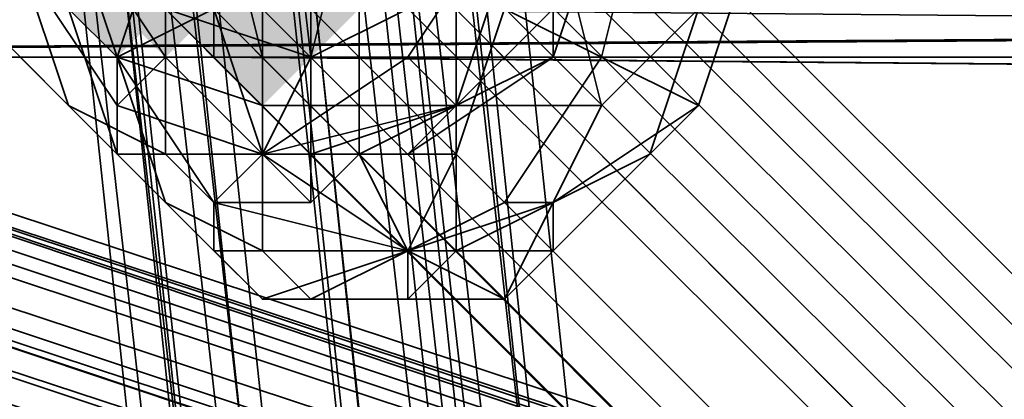
# Model space of a CAD drawing. Units: inches. Extents: x -561 to 5909, y -737 to 5751.
# Drawn here: x 2435 to 2451, y 2499 to 2505 of the extents above; entities that cross this region are included whole.
import ezdxf

# ---------------------------------------------------------------- set-up
doc = ezdxf.new("R2010")
doc.units = ezdxf.units.IN
doc.header["$MEASUREMENT"] = 0
doc.layers.add('SPIDERGAME CWPg169.351', color=250, linetype='Continuous', lineweight=35)

msp = doc.modelspace()

# ---------------------------------------------------------------- hatches: boundary and pattern name
at = {"layer": 'SPIDERGAME CWPg169.351', "lineweight": 35}
for points in [[(2438.62, 2505.703), (2437.831, 2506.491), (2437.042, 2507.28), (2436.253, 2506.491), (2435.464, 2505.703), (2436.253, 2504.914), (2437.042, 2504.125), (2437.831, 2504.914)], [(2438.62, 2505.703), (2437.831, 2506.491), (2437.042, 2507.28), (2436.253, 2506.491), (2435.464, 2505.703), (2436.253, 2504.914), (2437.042, 2504.125), (2437.831, 2504.914)], [(2439.409, 2505.703), (2438.62, 2506.491), (2437.831, 2507.28), (2437.042, 2506.491), (2436.253, 2505.703), (2437.042, 2504.914), (2437.831, 2504.125), (2438.62, 2504.914)], [(2439.409, 2505.703), (2438.62, 2506.491), (2437.831, 2507.28), (2437.042, 2506.491), (2436.253, 2505.703), (2437.042, 2504.914), (2437.831, 2504.125), (2438.62, 2504.914)], [(2440.987, 2504.914), (2440.198, 2505.703), (2439.409, 2506.491), (2438.62, 2505.703), (2437.831, 2504.914), (2438.62, 2504.125), (2439.409, 2503.336), (2440.198, 2504.125)]]:
    msp.add_hatch(color=18, dxfattribs=at).paths.add_polyline_path(points)

# ---------------------------------------------------------------- linework, layer by layer
at = {"layer": 'SPIDERGAME CWPg169.351', "color": 18, "lineweight": 35}
for points in [[(2649.249, 2718.698), (2438.62, 2508.069), (2437.831, 2508.858), (2437.042, 2508.069), (2437.042, 2507.28), (2449.664, 2389.738)], [(2452.82, 2386.583), (2440.198, 2505.703), (2437.831, 2505.703), (2440.198, 2505.703), (2440.987, 2504.914), (2652.405, 2716.332)], [(2442.564, 2506.491), (2441.775, 2504.914), (2440.198, 2504.914), (2438.62, 2504.914), (2437.042, 2505.703), (2436.253, 2506.491), (2437.042, 2505.703), (2438.62, 2504.914), (2437.831, 2504.914), (2438.62, 2504.914), (2438.62, 2504.125), (2439.409, 2504.125), (2439.409, 2504.914), (2439.409, 2505.703), (2440.987, 2505.703), (2441.775, 2506.491), (2442.564, 2508.069), (2441.775, 2508.858), (2440.987, 2509.647), (2439.409, 2509.647), (2437.831, 2508.858), (2437.042, 2508.069), (2425.209, 2616.145)], [(2429.153, 2613.778), (2427.576, 2612.989), (2440.198, 2504.125)], [(2429.153, 2613.778), (2441.775, 2504.914), (2440.198, 2504.125)], [(2210.635, 2507.28), (2440.987, 2507.28), (2440.198, 2504.914), (2440.198, 2504.125), (2440.198, 2504.914), (2439.409, 2507.28), (2440.198, 2509.647), (2440.198, 2510.436), (2440.198, 2511.225), (2440.198, 2510.436), (2440.198, 2509.647), (2440.987, 2507.28), (2440.198, 2509.647), (2209.847, 2508.858), (2440.198, 2509.647), (2209.058, 2510.436), (2440.198, 2510.436), (2440.198, 2509.647), (2441.775, 2509.647)], [(2440.987, 2507.28), (2440.198, 2509.647), (2440.198, 2510.436), (2440.198, 2511.225), (2440.198, 2510.436), (2440.198, 2509.647), (2439.409, 2507.28), (2440.198, 2504.914), (2440.198, 2504.125), (2440.198, 2504.914), (2440.987, 2507.28), (2210.635, 2507.28), (2209.847, 2505.703)], [(2459.131, 2504.125), (2459.92, 2505.703), (2460.708, 2507.28), (2459.92, 2508.858), (2459.131, 2510.436), (2457.553, 2511.225), (2455.975, 2510.436), (2454.397, 2508.858), (2454.397, 2507.28), (2454.397, 2505.703), (2455.975, 2504.125), (2457.553, 2504.125), (2459.131, 2504.125), (2457.553, 2504.125), (2403.121, 2504.125)], [(2563.262, 2504.125), (2438.62, 2504.125), (2438.62, 2505.703), (2563.262, 2505.703), (2438.62, 2505.703), (2438.62, 2507.28), (2438.62, 2508.858), (2438.62, 2510.436), (2438.62, 2511.225), (2439.409, 2510.436), (2439.409, 2508.858), (2439.409, 2507.28), (2438.62, 2505.703), (2438.62, 2507.28), (2438.62, 2505.703), (2438.62, 2504.914), (2438.62, 2504.125), (2439.409, 2504.125), (2439.409, 2504.914), (2526.974, 2504.914)], [(2408.643, 2510.436), (2407.854, 2509.647), (2590.873, 2448.904), (2590.873, 2447.326), (2407.065, 2508.858), (2407.854, 2507.28), (2590.873, 2447.326), (2407.065, 2508.858), (2407.854, 2507.28), (2408.643, 2505.703), (2410.221, 2504.914), (2411.009, 2504.125), (2411.798, 2504.914), (2412.587, 2505.703), (2411.798, 2504.914), (2528.552, 2505.703), (2410.221, 2504.914), (2411.798, 2504.914), (2412.587, 2505.703), (2399.965, 2505.703), (2399.965, 2509.647), (2399.176, 2509.647), (2398.387, 2510.436)], [(2590.084, 2444.959), (2410.221, 2504.914), (2408.643, 2505.703), (2407.854, 2507.28), (2407.065, 2508.858), (2407.854, 2509.647), (2408.643, 2510.436), (2410.221, 2509.647), (2590.873, 2448.904)], [(2590.873, 2448.904), (2407.854, 2509.647), (2408.643, 2510.436), (2410.221, 2509.647), (2591.662, 2449.692), (2408.643, 2510.436), (2591.662, 2449.692)], [(2591.662, 2449.692), (2408.643, 2510.436), (2591.662, 2449.692), (2410.221, 2509.647), (2591.662, 2449.692), (2410.221, 2509.647), (2591.662, 2449.692)], [(2563.262, 2507.28), (2439.409, 2507.28), (2438.62, 2505.703), (2563.262, 2505.703), (2438.62, 2505.703), (2438.62, 2507.28), (2438.62, 2509.647), (2528.552, 2510.436), (2529.34, 2508.858), (2529.34, 2507.28), (2529.34, 2505.703), (2528.552, 2504.125), (2527.763, 2503.336), (2438.62, 2504.125), (2438.62, 2504.914), (2528.552, 2504.125)], [(2590.873, 2448.904), (2407.854, 2509.647), (2407.065, 2508.858)], [(2590.873, 2448.904), (2410.221, 2509.647), (2409.432, 2509.647), (2408.643, 2508.858), (2407.854, 2508.069), (2408.643, 2507.28), (2409.432, 2506.491), (2410.221, 2505.703), (2411.798, 2504.914), (2412.587, 2505.703), (2412.587, 2506.491), (2412.587, 2507.28), (2411.798, 2508.858), (2410.221, 2509.647), (2590.873, 2448.904)], [(2590.084, 2448.904), (2408.643, 2508.858), (2407.854, 2508.069), (2408.643, 2508.858), (2409.432, 2509.647), (2410.221, 2509.647), (2411.798, 2508.858), (2410.221, 2509.647), (2411.009, 2508.858), (2410.221, 2509.647), (2590.873, 2448.904)], [(2411.798, 2508.858), (2410.221, 2509.647), (2409.432, 2509.647), (2408.643, 2508.858), (2407.854, 2508.069), (2408.643, 2507.28), (2409.432, 2506.491), (2410.221, 2505.703), (2411.798, 2504.914), (2412.587, 2505.703), (2412.587, 2506.491), (2590.084, 2448.115)], [(2590.084, 2448.904), (2408.643, 2508.858), (2409.432, 2509.647), (2590.873, 2448.904)], [(2590.084, 2448.904), (2408.643, 2508.858), (2409.432, 2509.647)], [(2590.873, 2449.692), (2410.221, 2509.647), (2590.873, 2448.904), (2409.432, 2509.647), (2590.873, 2448.904)], [(2590.873, 2448.904), (2410.221, 2509.647), (2590.873, 2448.904)], [(2591.662, 2448.904), (2410.221, 2509.647), (2411.009, 2508.858), (2411.798, 2507.28), (2412.587, 2505.703), (2590.873, 2447.326), (2411.798, 2507.28), (2412.587, 2505.703), (2411.798, 2504.914), (2590.084, 2445.748), (2411.798, 2504.914), (2411.009, 2504.125)], [(2591.662, 2448.904), (2410.221, 2509.647), (2590.873, 2448.904), (2411.798, 2508.858), (2412.587, 2507.28), (2590.084, 2448.115)], [(2590.873, 2448.904), (2410.221, 2509.647), (2590.873, 2448.904)], [(2450.453, 2388.16), (2437.042, 2506.491), (2438.62, 2505.703), (2437.831, 2505.703), (2438.62, 2505.703), (2437.042, 2506.491), (2437.042, 2507.28), (2437.042, 2506.491), (2437.042, 2507.28), (2437.042, 2506.491), (2437.831, 2505.703), (2438.62, 2506.491), (2439.409, 2507.28), (2440.198, 2508.069), (2440.987, 2508.858), (2441.775, 2509.647), (2440.987, 2508.858), (2440.198, 2508.069), (2439.409, 2507.28), (2438.62, 2506.491), (2437.831, 2505.703), (2437.042, 2506.491), (2449.664, 2387.371)], [(2527.763, 2503.336), (2438.62, 2504.125), (2527.763, 2503.336), (2438.62, 2504.125), (2563.262, 2504.125), (2438.62, 2504.125), (2438.62, 2505.703), (2438.62, 2507.28), (2438.62, 2509.647), (2438.62, 2507.28), (2563.262, 2507.28)], [(2527.763, 2503.336), (2439.409, 2504.125), (2438.62, 2504.125), (2563.262, 2504.125), (2438.62, 2504.125), (2438.62, 2505.703), (2438.62, 2507.28), (2438.62, 2509.647)], [(2590.084, 2446.537), (2407.854, 2507.28), (2590.873, 2447.326), (2407.854, 2507.28), (2407.065, 2508.858), (2590.873, 2447.326)], [(2590.084, 2448.904), (2408.643, 2508.858), (2407.854, 2508.069), (2408.643, 2507.28), (2409.432, 2506.491), (2410.221, 2505.703), (2589.295, 2445.748), (2409.432, 2506.491), (2589.295, 2445.748), (2409.432, 2506.491), (2589.295, 2445.748)], [(2411.009, 2508.858), (2411.798, 2507.28), (2412.587, 2505.703), (2590.873, 2447.326), (2590.084, 2445.748), (2590.084, 2444.959), (2411.009, 2504.125), (2590.084, 2444.959), (2410.221, 2504.914), (2411.009, 2504.125), (2411.798, 2504.914), (2590.084, 2445.748), (2411.798, 2504.914), (2412.587, 2505.703), (2411.798, 2507.28), (2590.873, 2447.326), (2411.798, 2507.28), (2590.873, 2448.115)], [(2590.084, 2446.537), (2408.643, 2507.28), (2590.084, 2447.326), (2408.643, 2507.28), (2407.854, 2508.069), (2590.084, 2447.326)], [(2589.295, 2445.748), (2411.798, 2504.914), (2589.295, 2445.748), (2410.221, 2505.703), (2589.295, 2445.748), (2410.221, 2505.703), (2589.295, 2445.748), (2410.221, 2505.703), (2409.432, 2506.491), (2408.643, 2507.28), (2407.854, 2508.069), (2590.084, 2447.326)], [(2648.46, 2294.284), (2437.042, 2505.703), (2437.831, 2506.491), (2439.409, 2508.069), (2437.831, 2506.491), (2649.249, 2295.073)], [(2449.664, 2390.527), (2437.042, 2508.069)], [(2449.664, 2389.738), (2449.664, 2390.527), (2437.042, 2508.069)], [(2449.664, 2389.738), (2437.042, 2507.28), (2437.042, 2508.069)], [(2649.249, 2295.073), (2437.831, 2506.491), (2439.409, 2508.069)], [(2439.409, 2508.069), (2650.038, 2296.651), (2649.249, 2295.073)], [(2649.249, 2295.073), (2650.038, 2296.651), (2439.409, 2508.069)], [(2524.607, 2507.28), (2406.276, 2507.28), (2407.065, 2505.703), (2524.607, 2506.491), (2407.065, 2505.703), (2525.396, 2504.914), (2408.643, 2504.125), (2526.185, 2504.125), (2408.643, 2504.125), (2410.221, 2504.125), (2529.34, 2504.914)], [(2590.084, 2448.115), (2412.587, 2507.28), (2590.084, 2448.115), (2412.587, 2507.28), (2412.587, 2506.491), (2412.587, 2505.703), (2590.084, 2446.537), (2412.587, 2505.703), (2411.798, 2504.914), (2589.295, 2445.748), (2590.084, 2446.537), (2590.084, 2448.115), (2412.587, 2506.491), (2412.587, 2505.703), (2590.084, 2446.537), (2412.587, 2505.703), (2411.798, 2504.914)], [(2650.038, 2297.44), (2439.409, 2507.28), (2438.62, 2506.491), (2649.249, 2295.862), (2438.62, 2506.491), (2439.409, 2507.28), (2562.473, 2507.28)], [(2563.262, 2507.28), (2438.62, 2507.28), (2438.62, 2505.703), (2563.262, 2505.703), (2438.62, 2505.703), (2438.62, 2504.125), (2563.262, 2504.125)], [(2439.409, 2507.28), (2650.038, 2297.44)], [(2649.249, 2295.073), (2437.831, 2506.491), (2437.042, 2505.703)], [(2648.46, 2294.284), (2437.042, 2505.703), (2437.831, 2506.491)], [(2648.46, 2294.284), (2437.042, 2505.703), (2648.46, 2294.284), (2649.249, 2295.073), (2437.831, 2506.491), (2437.042, 2505.703)], [(2437.042, 2506.491), (2449.664, 2387.371)], [(2438.62, 2504.914), (2438.62, 2505.703), (2437.042, 2506.491), (2450.453, 2388.16), (2451.242, 2388.16), (2438.62, 2505.703), (2451.242, 2388.16), (2452.82, 2388.16), (2440.198, 2505.703), (2438.62, 2505.703)], [(2649.249, 2295.862), (2438.62, 2506.491), (2437.831, 2505.703), (2648.46, 2295.073)], [(2648.46, 2295.073), (2437.831, 2505.703), (2438.62, 2506.491), (2649.249, 2295.862)], [(2649.249, 2295.073), (2437.831, 2506.491), (2649.249, 2295.073)], [(2649.249, 2295.073), (2437.831, 2506.491), (2649.249, 2295.073)], [(2648.46, 2295.073), (2437.831, 2505.703), (2438.62, 2506.491), (2649.249, 2295.862)], [(2648.46, 2295.073), (2437.831, 2505.703), (2648.46, 2295.073), (2437.831, 2505.703), (2438.62, 2506.491), (2649.249, 2295.862)], [(2407.065, 2505.703), (2525.396, 2504.914), (2408.643, 2504.125), (2410.221, 2504.125), (2396.021, 2504.914), (2408.643, 2504.125), (2407.854, 2505.703), (2396.021, 2505.703), (2396.021, 2504.914), (2396.81, 2504.125), (2410.221, 2504.125), (2408.643, 2504.125), (2526.185, 2504.125), (2408.643, 2504.125), (2525.396, 2504.914), (2526.185, 2504.125)], [(2413.376, 2505.703), (2411.798, 2504.125), (2529.34, 2504.914), (2410.221, 2504.125), (2411.798, 2504.125), (2413.376, 2505.703), (2399.965, 2504.914), (2411.798, 2504.125), (2399.176, 2504.125)], [(2400.754, 2504.125), (2401.543, 2504.125), (2455.975, 2504.125), (2400.754, 2504.125), (2399.176, 2505.703), (2454.397, 2505.703), (2455.975, 2504.125)], [(2437.042, 2505.703), (2648.46, 2294.284)], [(2648.46, 2294.284), (2437.042, 2505.703), (2648.46, 2294.284)], [(2647.672, 2294.284), (2437.042, 2505.703), (2647.672, 2294.284)], [(2647.672, 2294.284), (2437.042, 2505.703), (2647.672, 2294.284)], [(2437.042, 2505.703), (2648.46, 2294.284), (2647.672, 2294.284)], [(2648.46, 2295.073), (2437.831, 2505.703), (2648.46, 2295.073)], [(2647.672, 2295.073), (2437.831, 2505.703), (2647.672, 2295.073)], [(2647.672, 2295.073), (2437.831, 2505.703), (2647.672, 2295.073)], [(2451.242, 2386.583), (2437.831, 2505.703), (2451.242, 2386.583)], [(2452.82, 2386.583), (2440.198, 2505.703), (2437.831, 2505.703), (2440.198, 2505.703), (2438.62, 2505.703), (2440.198, 2505.703), (2452.82, 2388.16)], [(2451.242, 2386.583), (2437.831, 2505.703), (2451.242, 2386.583)], [(2438.62, 2504.125), (2438.62, 2505.703), (2438.62, 2504.125)], [(2528.552, 2504.125), (2438.62, 2504.914), (2438.62, 2505.703), (2439.409, 2505.703), (2439.409, 2504.914), (2439.409, 2504.125), (2439.409, 2504.914), (2526.974, 2504.914)], [(2451.242, 2388.16), (2438.62, 2505.703), (2451.242, 2388.16)], [(2438.62, 2504.125), (2438.62, 2505.703), (2438.62, 2504.125)], [(2205.113, 2504.125), (2440.198, 2504.125), (2440.198, 2504.914)], [(2207.48, 2504.125), (2440.198, 2504.125), (2207.48, 2504.125), (2440.198, 2504.125), (2207.48, 2504.125), (2440.198, 2504.125), (2207.48, 2504.125), (2440.198, 2504.914), (2440.198, 2504.125)], [(2441.775, 2504.914), (2440.198, 2504.125), (2437.831, 2504.914)], [(2437.831, 2504.914), (2440.198, 2504.125), (2441.775, 2504.914)], [(2528.552, 2504.125), (2438.62, 2504.914), (2438.62, 2504.125), (2527.763, 2503.336), (2438.62, 2504.125), (2527.763, 2503.336), (2438.62, 2504.125), (2527.763, 2503.336), (2438.62, 2504.125), (2527.763, 2503.336), (2438.62, 2504.125), (2527.763, 2503.336)], [(2205.113, 2504.125), (2207.48, 2504.125), (2440.198, 2504.125)], [(2205.113, 2504.125), (2440.198, 2504.125)], [(2205.113, 2504.125), (2207.48, 2504.125), (2440.198, 2504.125)], [(2205.113, 2504.125), (2440.198, 2504.125)], [(2440.198, 2504.125), (2234.302, 2504.125), (2440.198, 2504.125)], [(2440.198, 2504.125), (2234.302, 2504.125), (2440.198, 2504.125)], [(2440.198, 2504.125), (2234.302, 2504.125), (2440.198, 2504.125)], [(2440.198, 2504.125), (2234.302, 2504.125), (2440.198, 2504.125)], [(2526.974, 2504.125), (2528.552, 2504.125), (2410.221, 2504.125), (2526.974, 2504.125), (2526.185, 2504.125), (2526.974, 2504.125), (2410.221, 2504.125), (2396.81, 2504.125), (2398.387, 2504.125)], [(2403.121, 2504.125), (2455.975, 2504.125), (2457.553, 2504.125), (2403.121, 2504.125)], [(2440.198, 2501.758), (2439.409, 2502.547), (2439.409, 2504.125), (2440.198, 2504.125), (2439.409, 2502.547), (2437.042, 2503.336), (2437.831, 2504.125), (2439.409, 2502.547), (2437.831, 2502.547), (2437.042, 2502.547), (2439.409, 2502.547), (2437.042, 2503.336)], [(2438.62, 2504.125), (2563.262, 2504.125), (2438.62, 2504.125)], [(2563.262, 2504.125), (2438.62, 2504.125), (2563.262, 2504.125)], [(2438.62, 2504.125), (2439.409, 2504.125), (2527.763, 2503.336)], [(2438.62, 2504.125), (2563.262, 2504.125), (2438.62, 2504.125)], [(2527.763, 2503.336), (2439.409, 2504.125)], [(2441.775, 2504.125), (2439.409, 2502.547), (2439.409, 2504.125)], [(2440.987, 2502.547), (2439.409, 2502.547), (2441.775, 2504.125), (2442.564, 2503.336), (2439.409, 2502.547), (2441.775, 2502.547)], [(2438.62, 2501.758), (2440.198, 2501.758), (2439.409, 2502.547), (2437.831, 2502.547), (2436.253, 2503.336), (2437.831, 2502.547), (2438.62, 2501.758), (2437.831, 2502.547), (2440.198, 2502.547), (2440.198, 2501.758), (2438.62, 2501.758), (2437.831, 2502.547)], [(2441.775, 2500.18), (2441.775, 2500.969), (2440.987, 2502.547), (2442.564, 2502.547), (2441.775, 2500.969), (2438.62, 2501.758), (2439.409, 2502.547), (2441.775, 2500.969), (2439.409, 2500.18), (2438.62, 2500.969), (2441.775, 2500.969), (2438.62, 2501.758), (2439.409, 2502.547), (2441.775, 2502.547), (2440.987, 2502.547), (2441.775, 2500.969), (2443.353, 2501.758)], [(2439.409, 2500.18), (2441.775, 2500.969), (2441.775, 2500.18), (2440.198, 2500.18), (2441.775, 2500.969), (2444.142, 2500.969), (2443.353, 2500.18), (2441.775, 2500.969), (2443.353, 2501.758), (2444.142, 2501.758), (2441.775, 2500.969), (2444.142, 2500.969)]]:
    msp.add_lwpolyline(points, dxfattribs=at)
for points in [[(2427.576, 2612.989), (2440.198, 2504.125), (2437.831, 2504.914), (2425.998, 2613.778)], [(2427.576, 2612.989), (2440.198, 2504.125), (2437.831, 2504.914), (2425.998, 2613.778)], [(2440.198, 2504.125), (2441.775, 2504.914), (2429.153, 2613.778), (2427.576, 2612.989)], [(2407.854, 2509.647), (2408.643, 2510.436), (2410.221, 2509.647), (2591.662, 2448.904), (2590.873, 2448.904), (2407.854, 2509.647), (2407.065, 2508.858)], [(2449.664, 2390.527), (2436.253, 2508.858), (2437.831, 2509.647), (2439.409, 2510.436), (2452.031, 2392.105), (2450.453, 2391.316), (2437.831, 2509.647), (2450.453, 2391.316)], [(2449.664, 2390.527), (2436.253, 2508.858), (2437.831, 2509.647), (2439.409, 2510.436), (2452.031, 2392.105), (2450.453, 2391.316), (2437.831, 2509.647), (2450.453, 2391.316)], [(2454.397, 2391.316), (2440.987, 2510.436), (2439.409, 2510.436), (2452.031, 2392.105)], [(2454.397, 2391.316), (2440.987, 2510.436), (2439.409, 2510.436), (2452.031, 2392.105)], [(2440.198, 2510.436), (2440.198, 2508.858), (2440.198, 2507.28), (2440.198, 2505.703), (2440.198, 2504.125), (2440.198, 2505.703), (2440.198, 2507.28), (2440.198, 2508.858)], [(2440.198, 2510.436), (2440.198, 2508.858), (2440.198, 2507.28), (2440.198, 2505.703), (2440.198, 2504.125), (2440.198, 2505.703), (2440.198, 2507.28), (2440.198, 2508.858)], [(2442.564, 2509.647), (2440.987, 2510.436), (2454.397, 2391.316), (2455.186, 2390.527)], [(2653.194, 2299.018), (2441.775, 2510.436), (2440.987, 2509.647), (2652.405, 2299.018)], [(2441.775, 2510.436), (2653.194, 2299.018), (2652.405, 2299.018), (2440.987, 2509.647)], [(2442.564, 2509.647), (2440.987, 2510.436), (2454.397, 2391.316), (2455.186, 2390.527)], [(2653.194, 2299.018), (2441.775, 2510.436), (2440.987, 2509.647), (2652.405, 2299.018)], [(2441.775, 2510.436), (2653.194, 2299.018), (2652.405, 2299.018), (2440.987, 2509.647)], [(2410.221, 2509.647), (2590.873, 2448.904), (2409.432, 2509.647), (2410.221, 2509.647), (2590.873, 2449.692), (2590.873, 2448.904), (2410.221, 2509.647), (2590.873, 2448.904), (2590.873, 2449.692), (2410.221, 2509.647), (2590.873, 2448.904), (2410.221, 2509.647), (2590.873, 2448.904)], [(2591.662, 2449.692), (2410.221, 2509.647), (2591.662, 2449.692), (2410.221, 2509.647), (2591.662, 2449.692), (2410.221, 2509.647), (2591.662, 2449.692), (2591.662, 2448.904), (2410.221, 2509.647)], [(2411.009, 2508.858), (2410.221, 2509.647), (2590.873, 2448.904)], [(2590.873, 2448.904), (2410.221, 2509.647), (2411.798, 2508.858)], [(2452.031, 2391.316), (2451.242, 2391.316), (2437.831, 2508.858), (2451.242, 2391.316), (2449.664, 2390.527), (2437.042, 2508.069), (2437.831, 2508.858), (2439.409, 2509.647)], [(2452.031, 2391.316), (2451.242, 2391.316), (2437.831, 2508.858), (2451.242, 2391.316), (2449.664, 2390.527), (2437.042, 2508.069), (2437.831, 2508.858), (2439.409, 2509.647)], [(2440.198, 2508.858), (2440.987, 2509.647), (2652.405, 2299.018), (2651.616, 2298.229), (2440.198, 2508.858), (2651.616, 2298.229), (2650.038, 2296.651), (2439.409, 2508.069)], [(2439.409, 2509.647), (2452.031, 2391.316), (2453.609, 2391.316), (2440.987, 2508.858)], [(2440.198, 2508.858), (2440.987, 2509.647), (2652.405, 2299.018), (2651.616, 2298.229), (2440.198, 2508.858), (2651.616, 2298.229), (2650.038, 2296.651), (2439.409, 2508.069)], [(2439.409, 2509.647), (2452.031, 2391.316), (2453.609, 2391.316), (2440.987, 2508.858)], [(2440.987, 2509.647), (2440.198, 2508.858), (2651.616, 2298.229), (2652.405, 2299.018)], [(2440.987, 2509.647), (2440.198, 2508.858), (2651.616, 2298.229), (2652.405, 2299.018)], [(2651.616, 2299.018), (2441.775, 2509.647), (2440.987, 2508.858)], [(2441.775, 2509.647), (2651.616, 2299.018), (2440.987, 2508.858)], [(2651.616, 2299.018), (2441.775, 2509.647), (2440.987, 2508.858)], [(2441.775, 2509.647), (2651.616, 2299.018), (2440.987, 2508.858)], [(2443.353, 2508.069), (2455.975, 2389.738), (2455.186, 2390.527), (2442.564, 2509.647)], [(2443.353, 2508.069), (2455.975, 2389.738), (2455.186, 2390.527), (2442.564, 2509.647)], [(2411.009, 2508.858), (2590.873, 2448.904), (2590.873, 2448.115), (2411.798, 2507.28)], [(2411.009, 2508.858), (2590.873, 2448.904), (2590.873, 2448.115), (2411.798, 2507.28)], [(2411.798, 2508.858), (2590.873, 2448.904), (2590.084, 2448.115), (2412.587, 2507.28)], [(2436.253, 2508.858), (2436.253, 2507.28), (2448.875, 2388.949), (2449.664, 2390.527)], [(2436.253, 2508.858), (2436.253, 2507.28), (2448.875, 2388.949), (2449.664, 2390.527)], [(2650.038, 2296.651), (2439.409, 2508.069), (2440.198, 2508.858), (2651.616, 2298.229)], [(2650.038, 2297.44), (2439.409, 2507.28), (2440.198, 2508.069), (2440.987, 2508.858), (2651.616, 2299.018), (2650.827, 2298.229), (2440.198, 2508.069), (2650.827, 2298.229)], [(2650.038, 2296.651), (2439.409, 2508.069), (2440.198, 2508.858), (2651.616, 2298.229)], [(2650.038, 2297.44), (2439.409, 2507.28), (2440.198, 2508.069), (2440.987, 2508.858), (2651.616, 2299.018), (2650.827, 2298.229), (2440.198, 2508.069), (2650.827, 2298.229)], [(2440.987, 2508.858), (2440.198, 2508.069), (2650.827, 2298.229), (2651.616, 2299.018)], [(2440.987, 2508.858), (2440.198, 2508.069), (2650.827, 2298.229), (2651.616, 2299.018)], [(2453.609, 2391.316), (2455.186, 2391.316), (2441.775, 2508.858), (2440.987, 2508.858)], [(2453.609, 2391.316), (2455.186, 2391.316), (2441.775, 2508.858), (2440.987, 2508.858)], [(2442.564, 2508.069), (2455.186, 2389.738), (2455.186, 2391.316), (2441.775, 2508.858)], [(2442.564, 2508.069), (2455.186, 2389.738), (2455.186, 2391.316), (2441.775, 2508.858)], [(2590.084, 2447.326), (2408.643, 2507.28), (2407.854, 2508.069)], [(2650.038, 2297.44), (2439.409, 2507.28), (2440.198, 2508.069), (2650.827, 2298.229)], [(2439.409, 2508.069), (2650.038, 2296.651), (2649.249, 2295.073), (2650.038, 2296.651)], [(2650.038, 2297.44), (2439.409, 2507.28), (2440.198, 2508.069), (2650.827, 2298.229)], [(2455.186, 2389.738), (2442.564, 2508.069), (2441.775, 2506.491), (2455.186, 2388.949)], [(2455.186, 2389.738), (2442.564, 2508.069), (2441.775, 2506.491), (2455.186, 2388.949)], [(2455.975, 2389.738), (2443.353, 2508.069), (2442.564, 2507.28), (2455.975, 2388.16)], [(2455.975, 2389.738), (2443.353, 2508.069), (2442.564, 2507.28), (2455.975, 2388.16)], [(2445.72, 2507.28), (2443.353, 2508.069), (2443.353, 2504.914), (2444.931, 2504.125)], [(2445.72, 2507.28), (2443.353, 2508.069), (2443.353, 2504.914), (2444.931, 2504.125)], [(2444.142, 2504.914), (2444.142, 2504.125), (2444.931, 2506.491), (2444.931, 2508.069)], [(2444.142, 2504.914), (2444.142, 2504.125), (2444.931, 2506.491), (2444.931, 2508.069)], [(2590.873, 2447.326), (2411.798, 2507.28), (2590.873, 2448.115)], [(2590.084, 2448.115), (2412.587, 2507.28), (2412.587, 2506.491), (2590.084, 2448.115), (2412.587, 2507.28)], [(2436.253, 2503.336), (2434.676, 2504.914), (2433.887, 2507.28), (2435.464, 2505.703)], [(2436.253, 2503.336), (2434.676, 2504.914), (2433.887, 2507.28), (2435.464, 2505.703)], [(2448.875, 2388.949), (2436.253, 2507.28), (2437.042, 2506.491), (2449.664, 2387.371)], [(2448.875, 2388.949), (2436.253, 2507.28), (2437.042, 2506.491), (2449.664, 2387.371)], [(2437.042, 2504.125), (2436.253, 2504.914), (2437.042, 2507.28), (2437.831, 2506.491)], [(2437.042, 2504.125), (2438.62, 2504.914), (2437.831, 2507.28), (2436.253, 2506.491)], [(2438.62, 2507.28), (2436.253, 2506.491), (2437.831, 2504.125), (2439.409, 2504.125)], [(2437.042, 2504.125), (2436.253, 2504.914), (2437.042, 2507.28), (2437.831, 2506.491)], [(2437.042, 2504.125), (2438.62, 2504.914), (2437.831, 2507.28), (2436.253, 2506.491)], [(2438.62, 2507.28), (2436.253, 2506.491), (2437.831, 2504.125), (2439.409, 2504.125)], [(2437.042, 2506.491), (2450.453, 2388.16), (2449.664, 2389.738), (2437.042, 2507.28)], [(2437.042, 2506.491), (2450.453, 2388.16), (2449.664, 2389.738), (2437.042, 2507.28)], [(2649.249, 2295.862), (2438.62, 2506.491), (2439.409, 2507.28), (2438.62, 2506.491)], [(2440.987, 2507.28), (2438.62, 2507.28), (2439.409, 2504.125), (2440.198, 2504.125)], [(2440.987, 2507.28), (2438.62, 2507.28), (2439.409, 2504.125), (2440.198, 2504.125)], [(2439.409, 2507.28), (2650.038, 2297.44), (2649.249, 2295.862), (2650.038, 2297.44)], [(2443.353, 2506.491), (2440.987, 2507.28), (2440.198, 2504.125), (2441.775, 2504.125)], [(2443.353, 2506.491), (2440.987, 2507.28), (2440.198, 2504.125), (2441.775, 2504.125)], [(2441.775, 2505.703), (2442.564, 2507.28), (2455.975, 2388.16), (2454.397, 2387.371)], [(2441.775, 2505.703), (2442.564, 2507.28), (2455.975, 2388.16), (2454.397, 2387.371)], [(2446.509, 2504.914), (2444.931, 2503.336), (2444.142, 2506.491), (2445.72, 2507.28)], [(2446.509, 2504.914), (2444.931, 2503.336), (2444.142, 2506.491), (2445.72, 2507.28)], [(2444.931, 2504.125), (2446.509, 2503.336), (2447.298, 2505.703), (2445.72, 2507.28)], [(2444.931, 2504.125), (2446.509, 2503.336), (2447.298, 2505.703), (2445.72, 2507.28)], [(2407.065, 2505.703), (2408.643, 2504.125), (2525.396, 2504.914), (2407.065, 2505.703), (2524.607, 2506.491), (2525.396, 2504.914)], [(2436.253, 2506.491), (2435.464, 2505.703), (2437.042, 2503.336), (2437.831, 2504.125)], [(2436.253, 2506.491), (2435.464, 2505.703), (2437.042, 2503.336), (2437.831, 2504.125)], [(2437.042, 2502.547), (2437.042, 2504.125), (2436.253, 2506.491), (2436.253, 2504.914)], [(2437.042, 2502.547), (2437.042, 2504.125), (2436.253, 2506.491), (2436.253, 2504.914)], [(2437.831, 2506.491), (2439.409, 2505.703), (2439.409, 2503.336), (2437.042, 2504.125)], [(2437.831, 2506.491), (2439.409, 2505.703), (2439.409, 2503.336), (2437.042, 2504.125)], [(2440.987, 2505.703), (2441.775, 2506.491), (2455.186, 2388.949), (2454.397, 2388.16)], [(2440.987, 2505.703), (2441.775, 2506.491), (2455.186, 2388.949), (2454.397, 2388.16)], [(2444.142, 2504.914), (2443.353, 2506.491), (2441.775, 2504.125), (2442.564, 2503.336)], [(2444.142, 2504.914), (2443.353, 2506.491), (2441.775, 2504.125), (2442.564, 2503.336)], [(2442.564, 2505.703), (2444.142, 2506.491), (2444.931, 2503.336), (2442.564, 2503.336)], [(2443.353, 2505.703), (2444.931, 2506.491), (2444.142, 2504.125), (2442.564, 2503.336)], [(2442.564, 2505.703), (2444.142, 2506.491), (2444.931, 2503.336), (2442.564, 2503.336)], [(2443.353, 2505.703), (2444.931, 2506.491), (2444.142, 2504.125), (2442.564, 2503.336)], [(2440.198, 2505.703), (2234.302, 2505.703), (2234.302, 2504.125), (2440.198, 2504.125)], [(2234.302, 2505.703), (2234.302, 2504.125), (2440.198, 2504.125), (2440.198, 2505.703)], [(2440.198, 2505.703), (2234.302, 2505.703), (2234.302, 2504.125), (2440.198, 2504.125)], [(2234.302, 2505.703), (2234.302, 2504.125), (2440.198, 2504.125), (2440.198, 2505.703)], [(2400.754, 2504.125), (2401.543, 2504.125), (2455.975, 2504.125), (2400.754, 2504.125), (2455.975, 2504.125), (2454.397, 2505.703), (2399.176, 2505.703)], [(2459.131, 2504.125), (2403.121, 2504.125), (2404.698, 2505.703), (2459.92, 2505.703)], [(2459.131, 2504.125), (2403.121, 2504.125), (2404.698, 2505.703), (2459.92, 2505.703)], [(2413.376, 2505.703), (2411.798, 2504.125), (2529.34, 2504.914)], [(2435.464, 2505.703), (2434.676, 2504.914), (2437.042, 2502.547), (2437.042, 2503.336)], [(2435.464, 2505.703), (2434.676, 2504.914), (2437.042, 2502.547), (2437.042, 2503.336)], [(2437.831, 2502.547), (2436.253, 2503.336), (2435.464, 2505.703), (2437.831, 2504.914)], [(2437.831, 2502.547), (2436.253, 2503.336), (2435.464, 2505.703), (2437.831, 2504.914)], [(2439.409, 2505.703), (2442.564, 2505.703), (2442.564, 2503.336), (2439.409, 2503.336)], [(2439.409, 2505.703), (2442.564, 2505.703), (2442.564, 2503.336), (2439.409, 2503.336)], [(2454.397, 2387.371), (2441.775, 2505.703), (2440.198, 2505.703), (2452.82, 2386.583)], [(2454.397, 2388.16), (2440.987, 2505.703), (2440.198, 2505.703), (2452.82, 2388.16)], [(2454.397, 2387.371), (2441.775, 2505.703), (2440.198, 2505.703), (2452.82, 2386.583)], [(2454.397, 2388.16), (2440.987, 2505.703), (2440.198, 2505.703), (2452.82, 2388.16)], [(2440.198, 2504.914), (2443.353, 2505.703), (2442.564, 2503.336), (2440.198, 2502.547)], [(2440.198, 2504.914), (2443.353, 2505.703), (2442.564, 2503.336), (2440.198, 2502.547)], [(2446.509, 2503.336), (2445.72, 2502.547), (2446.509, 2504.914), (2447.298, 2505.703)], [(2446.509, 2503.336), (2445.72, 2502.547), (2446.509, 2504.914), (2447.298, 2505.703)], [(2440.198, 2504.914), (2440.198, 2504.125), (2205.113, 2504.125)], [(2440.198, 2504.125), (2207.48, 2504.125), (2440.198, 2504.125), (2207.48, 2504.125), (2440.198, 2504.125), (2207.48, 2504.125), (2440.198, 2504.125), (2207.48, 2504.125), (2440.198, 2504.125), (2207.48, 2504.125), (2440.198, 2504.125), (2440.198, 2504.914), (2207.48, 2504.125)], [(2528.552, 2504.125), (2529.34, 2504.914), (2410.221, 2504.125)], [(2411.798, 2504.125), (2410.221, 2504.125), (2529.34, 2504.914)], [(2434.676, 2504.914), (2436.253, 2503.336), (2437.831, 2502.547), (2437.042, 2502.547)], [(2434.676, 2504.914), (2436.253, 2503.336), (2437.831, 2502.547), (2437.042, 2502.547)], [(2437.831, 2501.758), (2437.042, 2502.547), (2436.253, 2504.914), (2437.042, 2504.125)], [(2437.831, 2501.758), (2437.042, 2502.547), (2436.253, 2504.914), (2437.042, 2504.125)], [(2438.62, 2504.914), (2437.042, 2504.125), (2438.62, 2501.758), (2439.409, 2502.547)], [(2438.62, 2504.914), (2437.042, 2504.125), (2438.62, 2501.758), (2439.409, 2502.547)], [(2440.198, 2502.547), (2437.831, 2502.547), (2437.831, 2504.914), (2440.198, 2504.914)], [(2440.198, 2502.547), (2437.831, 2502.547), (2437.831, 2504.914), (2440.198, 2504.914)], [(2440.987, 2504.914), (2438.62, 2504.914), (2439.409, 2502.547), (2440.987, 2502.547)], [(2440.987, 2504.914), (2438.62, 2504.914), (2439.409, 2502.547), (2440.987, 2502.547)], [(2443.353, 2504.914), (2440.987, 2504.914), (2440.987, 2502.547), (2442.564, 2502.547)], [(2443.353, 2504.914), (2440.987, 2504.914), (2440.987, 2502.547), (2442.564, 2502.547)], [(2444.142, 2504.125), (2444.142, 2504.914), (2442.564, 2503.336), (2441.775, 2502.547)], [(2444.142, 2504.125), (2444.142, 2504.914), (2442.564, 2503.336), (2441.775, 2502.547)], [(2444.931, 2504.125), (2443.353, 2504.914), (2442.564, 2502.547), (2443.353, 2501.758)], [(2444.931, 2504.125), (2443.353, 2504.914), (2442.564, 2502.547), (2443.353, 2501.758)], [(2444.931, 2503.336), (2446.509, 2504.914), (2445.72, 2502.547), (2444.142, 2501.758)], [(2444.931, 2503.336), (2446.509, 2504.914), (2445.72, 2502.547), (2444.142, 2501.758)], [(2401.543, 2504.125), (2403.121, 2504.125), (2455.975, 2504.125)], [(2459.131, 2504.125), (2457.553, 2504.125), (2403.121, 2504.125)], [(2403.121, 2504.125), (2457.553, 2504.125), (2455.975, 2504.125)], [(2526.974, 2504.125), (2528.552, 2504.125), (2410.221, 2504.125)], [(2437.042, 2504.125), (2437.042, 2502.547), (2438.62, 2500.969), (2438.62, 2501.758)], [(2439.409, 2500.969), (2437.831, 2501.758), (2437.042, 2504.125), (2439.409, 2503.336)], [(2437.042, 2504.125), (2437.042, 2502.547), (2438.62, 2500.969), (2438.62, 2501.758)], [(2439.409, 2500.969), (2437.831, 2501.758), (2437.042, 2504.125), (2439.409, 2503.336)], [(2437.831, 2504.125), (2437.042, 2503.336), (2439.409, 2502.547)], [(2437.831, 2504.125), (2439.409, 2502.547), (2439.409, 2504.125)], [(2438.62, 2504.125), (2527.763, 2503.336), (2438.62, 2504.125), (2527.763, 2503.336), (2438.62, 2504.125), (2527.763, 2503.336), (2438.62, 2504.125), (2527.763, 2503.336)], [(2440.198, 2504.125), (2439.409, 2502.547), (2441.775, 2504.125)], [(2440.198, 2504.125), (2439.409, 2504.125), (2439.409, 2502.547)], [(2442.564, 2503.336), (2441.775, 2504.125), (2439.409, 2502.547)], [(2442.564, 2503.336), (2444.142, 2504.125), (2441.775, 2502.547), (2440.987, 2502.547)], [(2442.564, 2503.336), (2444.142, 2504.125), (2441.775, 2502.547), (2440.987, 2502.547)], [(2446.509, 2503.336), (2444.931, 2504.125), (2443.353, 2501.758), (2444.142, 2501.758)], [(2446.509, 2503.336), (2444.931, 2504.125), (2443.353, 2501.758), (2444.142, 2501.758)], [(2436.253, 2503.336), (2437.831, 2502.547), (2438.62, 2501.758), (2437.831, 2502.547)], [(2437.042, 2502.547), (2439.409, 2502.547), (2437.042, 2503.336)], [(2442.564, 2500.969), (2439.409, 2500.969), (2439.409, 2503.336), (2442.564, 2503.336)], [(2442.564, 2500.969), (2439.409, 2500.969), (2439.409, 2503.336), (2442.564, 2503.336)], [(2442.564, 2503.336), (2439.409, 2502.547), (2441.775, 2502.547)], [(2440.198, 2502.547), (2442.564, 2503.336), (2440.987, 2502.547), (2440.198, 2501.758)], [(2440.198, 2502.547), (2442.564, 2503.336), (2440.987, 2502.547), (2440.198, 2501.758)], [(2442.564, 2503.336), (2444.931, 2503.336), (2444.142, 2501.758), (2442.564, 2500.969)], [(2442.564, 2503.336), (2444.931, 2503.336), (2444.142, 2501.758), (2442.564, 2500.969)], [(2445.72, 2502.547), (2446.509, 2503.336), (2444.142, 2501.758), (2444.142, 2500.969)], [(2445.72, 2502.547), (2446.509, 2503.336), (2444.142, 2501.758), (2444.142, 2500.969)], [(2437.042, 2502.547), (2437.831, 2501.758), (2439.409, 2500.18), (2438.62, 2500.969)], [(2437.042, 2502.547), (2437.831, 2501.758), (2439.409, 2500.18), (2438.62, 2500.969)], [(2437.042, 2502.547), (2437.831, 2502.547), (2439.409, 2502.547)], [(2438.62, 2501.758), (2439.409, 2502.547), (2437.831, 2502.547)], [(2437.831, 2502.547), (2440.198, 2502.547), (2440.198, 2501.758), (2438.62, 2501.758)], [(2439.409, 2502.547), (2438.62, 2501.758), (2441.775, 2500.969)], [(2438.62, 2501.758), (2440.198, 2501.758), (2439.409, 2502.547)], [(2439.409, 2502.547), (2441.775, 2500.969), (2440.987, 2502.547)], [(2440.987, 2502.547), (2439.409, 2502.547), (2440.198, 2501.758)], [(2440.987, 2502.547), (2441.775, 2502.547), (2439.409, 2502.547)], [(2442.564, 2502.547), (2440.987, 2502.547), (2441.775, 2500.969)], [(2442.564, 2502.547), (2441.775, 2500.969), (2443.353, 2501.758)], [(2444.142, 2501.758), (2445.72, 2502.547), (2444.142, 2500.969), (2443.353, 2500.18)], [(2444.142, 2501.758), (2445.72, 2502.547), (2444.142, 2500.969), (2443.353, 2500.18)], [(2437.831, 2501.758), (2439.409, 2500.969), (2440.198, 2500.18), (2439.409, 2500.18)], [(2437.831, 2501.758), (2439.409, 2500.969), (2440.198, 2500.18), (2439.409, 2500.18)], [(2438.62, 2500.969), (2441.775, 2500.969), (2438.62, 2501.758)], [(2442.564, 2500.969), (2444.142, 2501.758), (2443.353, 2500.18), (2441.775, 2500.18)], [(2444.142, 2501.758), (2441.775, 2500.969), (2444.142, 2500.969)], [(2444.142, 2501.758), (2443.353, 2501.758), (2441.775, 2500.969)], [(2442.564, 2500.969), (2444.142, 2501.758), (2443.353, 2500.18), (2441.775, 2500.18)], [(2438.62, 2500.969), (2439.409, 2500.18), (2441.775, 2500.969)], [(2439.409, 2500.969), (2442.564, 2500.969), (2441.775, 2500.18), (2440.198, 2500.18)], [(2440.198, 2500.18), (2441.775, 2500.969), (2439.409, 2500.18)], [(2439.409, 2500.969), (2442.564, 2500.969), (2441.775, 2500.18), (2440.198, 2500.18)], [(2440.198, 2500.18), (2441.775, 2500.18), (2441.775, 2500.969)], [(2443.353, 2500.18), (2441.775, 2500.969), (2441.775, 2500.18)], [(2443.353, 2500.18), (2444.142, 2500.969), (2441.775, 2500.969)]]:
    msp.add_lwpolyline(points, close=True, dxfattribs=at)
at = {"layer": 'SPIDERGAME CWPg169.351'}
msp.add_arc((-40835.379, -40313.47), 58791.87, 42.31140963, 46.76179095, dxfattribs=at)

doc.saveas('drawing.dxf')
